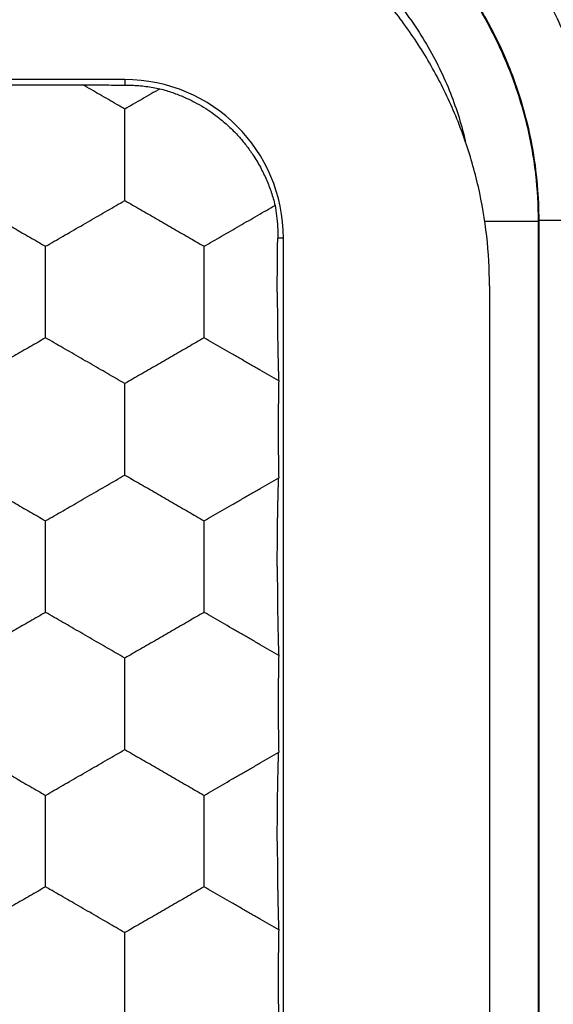
# Model space of a CAD drawing. Extents: x -22.4 to 22.2, y -24.4 to 24.6.
# Drawn here: x 16.9 to 18.6, y -12.8 to -9.7 of the extents above; entities that cross this region are included whole.
import ezdxf

# ---------------------------------------------------------------- set-up
doc = ezdxf.new("R2010")
doc.units = 0
doc.header["$LTSCALE"] = 16.335
doc.layers.get('0').update_dxf_attribs({"linetype": 'CONTINUOUS'})

msp = doc.modelspace()

# ---------------------------------------------------------------- linework, layer by layer
at = {"color": 7, "linetype": 'CONTINUOUS'}
for p, q in [((17.2472, -9.8675), (5.2472, -9.8675)), ((17.7472, -14.3675), (17.7472, -10.3675)), ((18.3972, -10.5175), (18.3972, -14.2176))]:
    msp.add_line(p, q, dxfattribs=at)
at = {"color": 9, "linetype": 'CONTINUOUS'}
for p, q in [((17.2472, -9.8675), (17.2472, -9.8844)), ((18.5525, -10.312), (18.5507, -10.3139)), ((18.7525, -10.312), (18.5525, -10.312)), ((18.5525, -10.312), (18.5525, -14.423)), ((18.3823, -10.3139), (18.5507, -10.3139)), ((18.5507, -10.3139), (18.5507, -14.4212)), ((17.7472, -10.3675), (17.7295, -10.3675))]:
    msp.add_line(p, q, dxfattribs=at)
at = {"color": 7, "linetype": 'CONTINUOUS'}
msp.add_arc((17.2472, -10.3675), 0.5, 0, 90, dxfattribs=at)
at = {"color": 9, "linetype": 'CONTINUOUS'}
for points, knots in [([(17.2527, -8.8123), (17.2908, -8.8123), (17.3739, -8.8154), (17.5079, -8.8317), (17.658, -8.865), (17.8189, -8.9195), (17.9833, -8.9977), (18.1442, -9.1007), (18.2944, -9.2269), (18.4279, -9.3732), (18.5399, -9.5341), (18.6275, -9.7029), (18.6899, -9.8715), (18.7288, -10.0315), (18.7486, -10.1774), (18.7525, -10.2691), (18.7525, -10.312)], [0, 0, 0, 0, 0.048546, 0.105863, 0.171686, 0.244138, 0.3218, 0.403173, 0.486769, 0.571139, 0.654748, 0.735857, 0.812702, 0.883213, 0.945347, 1, 1, 1, 1]), ([(17.2509, -9.0141), (17.2964, -9.0141), (17.3964, -9.0194), (17.5559, -9.0464), (17.7309, -9.1009), (17.9102, -9.1874), (18.0819, -9.3069), (18.2349, -9.4558), (18.3607, -9.6266), (18.454, -9.8087), (18.5139, -9.9896), (18.5446, -10.1579), (18.5507, -10.2644), (18.5507, -10.3139)], [0, 0, 0, 0, 0.066925, 0.146966, 0.237419, 0.33555, 0.43855, 0.54366, 0.648158, 0.749086, 0.843422, 0.927276, 1, 1, 1, 1]), ([(17.2527, -9.0122), (17.2858, -9.0122), (17.3578, -9.015), (17.4739, -9.0291), (17.604, -9.0579), (17.7434, -9.1051), (17.886, -9.173), (18.0254, -9.2622), (18.1556, -9.3716), (18.2713, -9.4984), (18.3683, -9.6379), (18.4442, -9.7841), (18.4983, -9.9302), (18.532, -10.0689), (18.5491, -10.1954), (18.5525, -10.2749), (18.5525, -10.312)], [0, 0, 0, 0, 0.048548, 0.105867, 0.171694, 0.244149, 0.321814, 0.40319, 0.486786, 0.571157, 0.654764, 0.735871, 0.812712, 0.883219, 0.945349, 1, 1, 1, 1]), ([(17.7267, -9.3223), (17.753, -9.3349), (17.8313, -9.3764), (17.9541, -9.4618), (18.0836, -9.5878), (18.19, -9.7323), (18.269, -9.8865), (18.3064, -9.9996), (18.3207, -10.0586), (18.3221, -10.0649)], [0, 0, 0, 0, 0.089034, 0.269836, 0.454336, 0.637752, 0.814896, 0.980466, 1, 1, 1, 1])]:
    msp.add_open_spline(points, degree=3, knots=knots, dxfattribs=at)
at = {"color": 7, "linetype": 'CONTINUOUS'}
for points, knots in [([(18.3972, -10.5175), (18.3972, -10.4653), (18.3914, -10.3605), (18.365, -10.2054), (18.3215, -10.0542), (18.2613, -9.9089), (18.1852, -9.7712), (18.0941, -9.6427), (17.9893, -9.5255), (17.872, -9.4207), (17.7436, -9.3295), (17.6058, -9.2534), (17.4605, -9.1933), (17.3094, -9.1497), (17.1542, -9.1234), (17.0495, -9.1175), (16.9973, -9.1175)], [0, 0, 0, 0, 0.071241, 0.142861, 0.214361, 0.285515, 0.357056, 0.428707, 0.500006, 0.571303, 0.642953, 0.714497, 0.785651, 0.857147, 0.928764, 1, 1, 1, 1]), ([(16.8803, -9.8834), (16.8913, -9.8836), (16.9135, -9.8838), (16.9468, -9.8841), (16.9804, -9.8842), (17.014, -9.8842), (17.0476, -9.8841), (17.081, -9.8838), (17.1032, -9.8836), (17.1142, -9.8834)], [0, 0, 0, 0, 0.141459, 0.284413, 0.427929, 0.572071, 0.715587, 0.858541, 1, 1, 1, 1]), ([(17.2472, -9.9602), (17.2387, -9.9553), (17.2214, -9.9453), (17.1951, -9.9301), (17.1682, -9.9146), (17.1412, -9.899), (17.1232, -9.8886), (17.1142, -9.8834)], [0, 0, 0, 0, 0.191639, 0.390648, 0.593204, 0.797634, 1, 1, 1, 1]), ([(17.1142, -9.8834), (17.1251, -9.8836), (17.1472, -9.8839), (17.1804, -9.8842), (17.2138, -9.8844), (17.2361, -9.8844), (17.2472, -9.8844)], [0, 0, 0, 0, 0.246089, 0.496896, 0.749335, 1, 1, 1, 1]), ([(17.2472, -9.8844), (17.2545, -9.8844), (17.2692, -9.8847), (17.2915, -9.8861), (17.3138, -9.8885), (17.3361, -9.8918), (17.3508, -9.8947), (17.358, -9.8962)], [0, 0, 0, 0, 0.195389, 0.395932, 0.598133, 0.800454, 1, 1, 1, 1]), ([(17.358, -9.8962), (17.3486, -9.9017), (17.3298, -9.9125), (17.3018, -9.9287), (17.2742, -9.9446), (17.2561, -9.9551), (17.2472, -9.9602)], [0, 0, 0, 0, 0.254963, 0.509478, 0.759138, 1, 1, 1, 1]), ([(17.358, -9.8962), (17.3716, -9.8997), (17.3975, -9.9076), (17.4339, -9.9219), (17.4664, -9.9375), (17.4952, -9.9539), (17.5206, -9.9706), (17.5428, -9.987), (17.5618, -10.0028), (17.5782, -10.0176), (17.5925, -10.0318), (17.6056, -10.0457), (17.6179, -10.0598), (17.6296, -10.0744), (17.6407, -10.0893), (17.6477, -10.0994), (17.6511, -10.1045)], [0, 0, 0, 0, 0.114235, 0.220669, 0.318543, 0.408326, 0.491011, 0.566406, 0.633469, 0.692706, 0.746504, 0.797585, 0.84839, 0.899401, 0.950089, 1, 1, 1, 1]), ([(17.2472, -10.1045), (17.2472, -10.0945), (17.2472, -10.0747), (17.2472, -10.0452), (17.2472, -10.0163), (17.2472, -9.988), (17.2472, -9.9694), (17.2472, -9.9602)], [0, 0, 0, 0, 0.20783, 0.411778, 0.612721, 0.809163, 1, 1, 1, 1]), ([(17.2472, -10.2489), (17.2472, -10.2397), (17.2472, -10.221), (17.2472, -10.1927), (17.2472, -10.1638), (17.2472, -10.1343), (17.2472, -10.1145), (17.2472, -10.1045)], [0, 0, 0, 0, 0.19109, 0.387738, 0.588412, 0.79201, 1, 1, 1, 1]), ([(17.6511, -10.1045), (17.6553, -10.1109), (17.6635, -10.1238), (17.6747, -10.1435), (17.6848, -10.1633), (17.6938, -10.183), (17.7019, -10.2027), (17.7091, -10.2226), (17.7155, -10.243), (17.7193, -10.2569), (17.721, -10.264)], [0, 0, 0, 0, 0.131327, 0.261163, 0.388507, 0.512337, 0.633106, 0.753203, 0.87497, 1, 1, 1, 1]), ([(16.7472, -10.2489), (16.7554, -10.2536), (16.7719, -10.2631), (16.7966, -10.2774), (16.8216, -10.2918), (16.8468, -10.3063), (16.8722, -10.321), (16.8977, -10.3357), (16.9228, -10.3502), (16.9478, -10.3646), (16.9725, -10.3789), (16.989, -10.3884), (16.9972, -10.3932)], [0, 0, 0, 0, 0.098414, 0.19737, 0.296706, 0.397754, 0.500121, 0.602172, 0.7028, 0.802305, 0.901324, 1, 1, 1, 1]), ([(16.9972, -10.3932), (17.0064, -10.3879), (17.0248, -10.3773), (17.0524, -10.3614), (17.0802, -10.3453), (17.1083, -10.3291), (17.1364, -10.3128), (17.1644, -10.2967), (17.1922, -10.2806), (17.2198, -10.2647), (17.2381, -10.2541), (17.2472, -10.2489)], [0, 0, 0, 0, 0.109869, 0.220472, 0.331289, 0.443826, 0.557215, 0.669269, 0.779973, 0.890403, 1, 1, 1, 1]), ([(17.2472, -10.2489), (17.2554, -10.2536), (17.2719, -10.2631), (17.2966, -10.2774), (17.3216, -10.2918), (17.3468, -10.3063), (17.3722, -10.321), (17.3977, -10.3357), (17.4228, -10.3502), (17.4478, -10.3646), (17.4725, -10.3789), (17.489, -10.3884), (17.4972, -10.3932)], [0, 0, 0, 0, 0.098414, 0.19737, 0.296706, 0.397754, 0.500121, 0.602172, 0.7028, 0.802305, 0.901324, 1, 1, 1, 1]), ([(17.4972, -10.3932), (17.5063, -10.3879), (17.5247, -10.3773), (17.5524, -10.3613), (17.5804, -10.3452), (17.6087, -10.3288), (17.6371, -10.3124), (17.6655, -10.2961), (17.6934, -10.2799), (17.7119, -10.2692), (17.721, -10.264)], [0, 0, 0, 0, 0.122059, 0.246055, 0.371447, 0.497876, 0.625185, 0.752369, 0.877737, 1, 1, 1, 1]), ([(17.721, -10.264), (17.723, -10.2748), (17.7263, -10.2974), (17.7293, -10.3319), (17.7297, -10.3556), (17.7295, -10.3675)], [0, 0, 0, 0, 0.317579, 0.656985, 1, 1, 1, 1]), ([(17.728, -10.5375), (17.728, -10.5339), (17.728, -10.5268), (17.7281, -10.5163), (17.7281, -10.5059), (17.7281, -10.4953), (17.7282, -10.4838), (17.7282, -10.4711), (17.7283, -10.457), (17.7285, -10.4416), (17.7286, -10.4249), (17.7289, -10.407), (17.7291, -10.3877), (17.7293, -10.3744), (17.7295, -10.3675)], [0, 0, 0, 0, 0.06402, 0.125447, 0.185138, 0.24672, 0.313313, 0.38793, 0.471124, 0.561924, 0.659729, 0.76502, 0.878344, 1, 1, 1, 1]), ([(16.9972, -10.5375), (16.9972, -10.5275), (16.9972, -10.5077), (16.9972, -10.4783), (16.9972, -10.4493), (16.9972, -10.421), (16.9972, -10.4024), (16.9972, -10.3932)], [0, 0, 0, 0, 0.207791, 0.411467, 0.612793, 0.80965, 1, 1, 1, 1]), ([(17.4972, -10.5375), (17.4972, -10.5275), (17.4972, -10.5077), (17.4972, -10.4783), (17.4972, -10.4493), (17.4972, -10.421), (17.4972, -10.4024), (17.4972, -10.3932)], [0, 0, 0, 0, 0.207791, 0.411467, 0.612793, 0.80965, 1, 1, 1, 1]), ([(16.9972, -10.6819), (16.9972, -10.6727), (16.9972, -10.654), (16.9972, -10.6257), (16.9972, -10.5968), (16.9972, -10.5673), (16.9972, -10.5475), (16.9972, -10.5375)], [0, 0, 0, 0, 0.191127, 0.387643, 0.588988, 0.79198, 1, 1, 1, 1]), ([(17.4972, -10.6819), (17.4972, -10.6727), (17.4972, -10.654), (17.4972, -10.6257), (17.4972, -10.5968), (17.4972, -10.5673), (17.4972, -10.5475), (17.4972, -10.5375)], [0, 0, 0, 0, 0.191127, 0.387643, 0.588988, 0.79198, 1, 1, 1, 1]), ([(17.728, -10.5375), (17.728, -10.5399), (17.728, -10.5447), (17.7281, -10.5518), (17.7281, -10.559), (17.7281, -10.5661), (17.7281, -10.5734), (17.7281, -10.581), (17.7282, -10.5893), (17.7282, -10.5984), (17.7283, -10.608), (17.7283, -10.6181), (17.7284, -10.629), (17.7285, -10.6407), (17.7287, -10.6534), (17.7288, -10.6672), (17.7291, -10.6821), (17.7293, -10.6982), (17.7296, -10.7154), (17.73, -10.7338), (17.7304, -10.7533), (17.731, -10.774), (17.7316, -10.7955), (17.7321, -10.8102), (17.7324, -10.8176)], [0, 0, 0, 0, 0.025389, 0.051073, 0.076631, 0.101962, 0.127414, 0.154324, 0.184031, 0.216492, 0.250815, 0.286918, 0.325423, 0.36696, 0.412115, 0.461322, 0.514653, 0.572036, 0.633494, 0.699185, 0.769023, 0.842909, 0.920257, 1, 1, 1, 1]), ([(16.9972, -10.6819), (16.989, -10.6866), (16.9725, -10.6962), (16.9476, -10.7105), (16.9226, -10.7249), (16.8975, -10.7394), (16.8721, -10.7541), (16.8468, -10.7687), (16.8217, -10.7832), (16.7967, -10.7976), (16.7719, -10.8119), (16.7555, -10.8215), (16.7472, -10.8262)], [0, 0, 0, 0, 0.098958, 0.198349, 0.298038, 0.398638, 0.500398, 0.602103, 0.702541, 0.802056, 0.90141, 1, 1, 1, 1]), ([(17.2472, -10.8262), (17.2381, -10.8209), (17.2198, -10.8104), (17.1923, -10.7945), (17.1645, -10.7784), (17.1364, -10.7622), (17.1081, -10.7459), (17.08, -10.7296), (17.0522, -10.7136), (17.0247, -10.6977), (17.0064, -10.6871), (16.9972, -10.6819)], [0, 0, 0, 0, 0.10939, 0.219397, 0.330067, 0.442982, 0.556937, 0.669557, 0.780285, 0.890467, 1, 1, 1, 1]), ([(17.4972, -10.6819), (17.489, -10.6866), (17.4725, -10.6962), (17.4476, -10.7105), (17.4226, -10.7249), (17.3975, -10.7394), (17.3721, -10.7541), (17.3468, -10.7687), (17.3217, -10.7832), (17.2967, -10.7976), (17.2719, -10.8119), (17.2555, -10.8215), (17.2472, -10.8262)], [0, 0, 0, 0, 0.098958, 0.198349, 0.298038, 0.398638, 0.500398, 0.602103, 0.702541, 0.802056, 0.90141, 1, 1, 1, 1]), ([(17.7324, -10.8176), (17.7229, -10.8121), (17.7035, -10.8009), (17.6742, -10.784), (17.6445, -10.7669), (17.6147, -10.7497), (17.5849, -10.7325), (17.5554, -10.7154), (17.5262, -10.6985), (17.5068, -10.6874), (17.4972, -10.6819)], [0, 0, 0, 0, 0.122062, 0.247033, 0.373807, 0.500888, 0.627528, 0.753378, 0.877795, 1, 1, 1, 1]), ([(17.2472, -10.9705), (17.2472, -10.9605), (17.2472, -10.9407), (17.2472, -10.9112), (17.2472, -10.8823), (17.2472, -10.854), (17.2472, -10.8354), (17.2472, -10.8262)], [0, 0, 0, 0, 0.20783, 0.411778, 0.612721, 0.809163, 1, 1, 1, 1]), ([(17.7324, -10.8176), (17.7322, -10.8275), (17.7318, -10.8475), (17.7314, -10.8778), (17.7311, -10.9087), (17.7309, -10.9397), (17.7309, -10.9603), (17.7309, -10.9705)], [0, 0, 0, 0, 0.192998, 0.392851, 0.595557, 0.799221, 1, 1, 1, 1]), ([(17.2472, -11.1149), (17.2472, -11.1057), (17.2472, -11.087), (17.2472, -11.0587), (17.2472, -11.0298), (17.2472, -11.0003), (17.2472, -10.9805), (17.2472, -10.9705)], [0, 0, 0, 0, 0.19109, 0.387738, 0.588412, 0.79201, 1, 1, 1, 1]), ([(17.7309, -10.9705), (17.7309, -10.9808), (17.7309, -11.0014), (17.7311, -11.0323), (17.7314, -11.0632), (17.7318, -11.0935), (17.7322, -11.1136), (17.7324, -11.1234)], [0, 0, 0, 0, 0.200779, 0.404443, 0.607149, 0.807002, 1, 1, 1, 1]), ([(16.7472, -11.1149), (16.7554, -11.1196), (16.7719, -11.1291), (16.7966, -11.1434), (16.8216, -11.1578), (16.8468, -11.1723), (16.8722, -11.187), (16.8977, -11.2017), (16.9228, -11.2162), (16.9478, -11.2306), (16.9725, -11.2449), (16.989, -11.2544), (16.9972, -11.2592)], [0, 0, 0, 0, 0.098414, 0.19737, 0.296706, 0.397754, 0.500121, 0.602172, 0.7028, 0.802305, 0.901324, 1, 1, 1, 1]), ([(16.9972, -11.2592), (17.0064, -11.2539), (17.0248, -11.2433), (17.0524, -11.2274), (17.0802, -11.2113), (17.1083, -11.1951), (17.1364, -11.1788), (17.1644, -11.1627), (17.1922, -11.1466), (17.2198, -11.1307), (17.2381, -11.1201), (17.2472, -11.1149)], [0, 0, 0, 0, 0.109869, 0.220472, 0.331289, 0.443826, 0.557215, 0.669269, 0.779973, 0.890403, 1, 1, 1, 1]), ([(17.2472, -11.1149), (17.2554, -11.1196), (17.2719, -11.1291), (17.2966, -11.1434), (17.3216, -11.1578), (17.3468, -11.1723), (17.3722, -11.187), (17.3977, -11.2017), (17.4228, -11.2162), (17.4478, -11.2306), (17.4725, -11.2449), (17.489, -11.2544), (17.4972, -11.2592)], [0, 0, 0, 0, 0.098414, 0.19737, 0.296706, 0.397754, 0.500121, 0.602172, 0.7028, 0.802305, 0.901324, 1, 1, 1, 1]), ([(17.4972, -11.2592), (17.5068, -11.2537), (17.5262, -11.2425), (17.5554, -11.2256), (17.5849, -11.2086), (17.6147, -11.1914), (17.6445, -11.1742), (17.6742, -11.157), (17.7035, -11.1401), (17.7229, -11.1289), (17.7324, -11.1234)], [0, 0, 0, 0, 0.122212, 0.246636, 0.372483, 0.499123, 0.626196, 0.752961, 0.877934, 1, 1, 1, 1]), ([(17.728, -11.4035), (17.728, -11.4012), (17.728, -11.3964), (17.7281, -11.3892), (17.7281, -11.3821), (17.7281, -11.3749), (17.7281, -11.3677), (17.7281, -11.36), (17.7282, -11.3517), (17.7282, -11.3427), (17.7283, -11.3331), (17.7283, -11.3229), (17.7284, -11.3121), (17.7285, -11.3004), (17.7287, -11.2877), (17.7288, -11.2739), (17.7291, -11.259), (17.7293, -11.2429), (17.7296, -11.2256), (17.73, -11.2073), (17.7304, -11.1877), (17.731, -11.1671), (17.7316, -11.1455), (17.7321, -11.1308), (17.7324, -11.1234)], [0, 0, 0, 0, 0.025389, 0.051073, 0.076631, 0.101962, 0.127414, 0.154324, 0.184031, 0.216492, 0.250815, 0.286918, 0.325423, 0.36696, 0.412115, 0.461322, 0.514653, 0.572036, 0.633494, 0.699185, 0.769023, 0.842909, 0.920257, 1, 1, 1, 1]), ([(16.9972, -11.4035), (16.9972, -11.3935), (16.9972, -11.3737), (16.9972, -11.3443), (16.9972, -11.3153), (16.9972, -11.287), (16.9972, -11.2684), (16.9972, -11.2592)], [0, 0, 0, 0, 0.207791, 0.411467, 0.612793, 0.80965, 1, 1, 1, 1]), ([(17.4972, -11.4035), (17.4972, -11.3935), (17.4972, -11.3737), (17.4972, -11.3443), (17.4972, -11.3153), (17.4972, -11.287), (17.4972, -11.2684), (17.4972, -11.2592)], [0, 0, 0, 0, 0.207791, 0.411467, 0.612793, 0.80965, 1, 1, 1, 1]), ([(16.9972, -11.5479), (16.9972, -11.5387), (16.9972, -11.52), (16.9972, -11.4917), (16.9972, -11.4628), (16.9972, -11.4333), (16.9972, -11.4135), (16.9972, -11.4035)], [0, 0, 0, 0, 0.191127, 0.387643, 0.588988, 0.79198, 1, 1, 1, 1]), ([(17.4972, -11.5479), (17.4972, -11.5387), (17.4972, -11.52), (17.4972, -11.4917), (17.4972, -11.4628), (17.4972, -11.4333), (17.4972, -11.4135), (17.4972, -11.4035)], [0, 0, 0, 0, 0.191127, 0.387643, 0.588988, 0.79198, 1, 1, 1, 1]), ([(17.728, -11.4035), (17.728, -11.4059), (17.728, -11.4107), (17.7281, -11.4178), (17.7281, -11.425), (17.7281, -11.4321), (17.7281, -11.4394), (17.7281, -11.447), (17.7282, -11.4553), (17.7282, -11.4644), (17.7283, -11.474), (17.7283, -11.4841), (17.7284, -11.495), (17.7285, -11.5067), (17.7287, -11.5194), (17.7288, -11.5332), (17.7291, -11.5481), (17.7293, -11.5642), (17.7296, -11.5814), (17.73, -11.5998), (17.7304, -11.6193), (17.731, -11.64), (17.7316, -11.6615), (17.7321, -11.6762), (17.7324, -11.6836)], [0, 0, 0, 0, 0.025389, 0.051073, 0.076631, 0.101962, 0.127414, 0.154324, 0.184031, 0.216492, 0.250815, 0.286918, 0.325423, 0.36696, 0.412115, 0.461322, 0.514653, 0.572036, 0.633494, 0.699185, 0.769023, 0.842909, 0.920257, 1, 1, 1, 1]), ([(16.9972, -11.5479), (16.989, -11.5526), (16.9725, -11.5622), (16.9476, -11.5765), (16.9226, -11.5909), (16.8975, -11.6054), (16.8721, -11.6201), (16.8468, -11.6347), (16.8217, -11.6492), (16.7967, -11.6636), (16.7719, -11.6779), (16.7555, -11.6875), (16.7472, -11.6922)], [0, 0, 0, 0, 0.098958, 0.198349, 0.298038, 0.398638, 0.500398, 0.602103, 0.702541, 0.802056, 0.90141, 1, 1, 1, 1]), ([(17.2472, -11.6922), (17.2381, -11.6869), (17.2198, -11.6764), (17.1923, -11.6605), (17.1645, -11.6444), (17.1364, -11.6282), (17.1081, -11.6119), (17.08, -11.5956), (17.0522, -11.5796), (17.0247, -11.5637), (17.0064, -11.5531), (16.9972, -11.5479)], [0, 0, 0, 0, 0.10939, 0.219397, 0.330067, 0.442982, 0.556937, 0.669557, 0.780285, 0.890467, 1, 1, 1, 1]), ([(17.4972, -11.5479), (17.489, -11.5526), (17.4725, -11.5622), (17.4476, -11.5765), (17.4226, -11.5909), (17.3975, -11.6054), (17.3721, -11.6201), (17.3468, -11.6347), (17.3217, -11.6492), (17.2967, -11.6636), (17.2719, -11.6779), (17.2555, -11.6875), (17.2472, -11.6922)], [0, 0, 0, 0, 0.098958, 0.198349, 0.298038, 0.398638, 0.500398, 0.602103, 0.702541, 0.802056, 0.90141, 1, 1, 1, 1]), ([(17.7324, -11.6836), (17.7229, -11.6781), (17.7035, -11.6669), (17.6742, -11.65), (17.6445, -11.6329), (17.6147, -11.6157), (17.5849, -11.5985), (17.5554, -11.5814), (17.5262, -11.5645), (17.5068, -11.5534), (17.4972, -11.5479)], [0, 0, 0, 0, 0.122062, 0.247033, 0.373807, 0.500888, 0.627528, 0.753378, 0.877795, 1, 1, 1, 1]), ([(17.2472, -11.8365), (17.2472, -11.8265), (17.2472, -11.8067), (17.2472, -11.7772), (17.2472, -11.7483), (17.2472, -11.72), (17.2472, -11.7014), (17.2472, -11.6922)], [0, 0, 0, 0, 0.20783, 0.411778, 0.612721, 0.809163, 1, 1, 1, 1]), ([(17.7324, -11.6836), (17.7322, -11.6935), (17.7318, -11.7135), (17.7314, -11.7438), (17.7311, -11.7747), (17.7309, -11.8057), (17.7309, -11.8263), (17.7309, -11.8365)], [0, 0, 0, 0, 0.192998, 0.392851, 0.595557, 0.799221, 1, 1, 1, 1]), ([(17.2472, -11.9809), (17.2472, -11.9717), (17.2472, -11.953), (17.2472, -11.9247), (17.2472, -11.8958), (17.2472, -11.8663), (17.2472, -11.8465), (17.2472, -11.8365)], [0, 0, 0, 0, 0.19109, 0.387738, 0.588412, 0.79201, 1, 1, 1, 1]), ([(17.7309, -11.8365), (17.7309, -11.8468), (17.7309, -11.8674), (17.7311, -11.8983), (17.7314, -11.9292), (17.7318, -11.9595), (17.7322, -11.9796), (17.7324, -11.9894)], [0, 0, 0, 0, 0.200779, 0.404443, 0.607149, 0.807002, 1, 1, 1, 1]), ([(16.7472, -11.9809), (16.7554, -11.9856), (16.7719, -11.9951), (16.7966, -12.0094), (16.8216, -12.0238), (16.8468, -12.0383), (16.8722, -12.053), (16.8977, -12.0677), (16.9228, -12.0822), (16.9478, -12.0966), (16.9725, -12.1109), (16.989, -12.1204), (16.9972, -12.1252)], [0, 0, 0, 0, 0.098414, 0.19737, 0.296706, 0.397754, 0.500121, 0.602172, 0.7028, 0.802305, 0.901324, 1, 1, 1, 1]), ([(16.9972, -12.1252), (17.0064, -12.1199), (17.0248, -12.1093), (17.0524, -12.0934), (17.0802, -12.0773), (17.1083, -12.0611), (17.1364, -12.0448), (17.1644, -12.0287), (17.1922, -12.0126), (17.2198, -11.9967), (17.2381, -11.9861), (17.2472, -11.9809)], [0, 0, 0, 0, 0.109869, 0.220472, 0.331289, 0.443826, 0.557215, 0.669269, 0.779973, 0.890403, 1, 1, 1, 1]), ([(17.2472, -11.9809), (17.2554, -11.9856), (17.2719, -11.9951), (17.2966, -12.0094), (17.3216, -12.0238), (17.3468, -12.0383), (17.3722, -12.053), (17.3977, -12.0677), (17.4228, -12.0822), (17.4478, -12.0966), (17.4725, -12.1109), (17.489, -12.1204), (17.4972, -12.1252)], [0, 0, 0, 0, 0.098414, 0.19737, 0.296706, 0.397754, 0.500121, 0.602172, 0.7028, 0.802305, 0.901324, 1, 1, 1, 1]), ([(17.4972, -12.1252), (17.5068, -12.1197), (17.5262, -12.1085), (17.5554, -12.0916), (17.5849, -12.0746), (17.6147, -12.0574), (17.6445, -12.0402), (17.6742, -12.023), (17.7035, -12.0061), (17.7229, -11.9949), (17.7324, -11.9894)], [0, 0, 0, 0, 0.122212, 0.246636, 0.372483, 0.499123, 0.626196, 0.752961, 0.877934, 1, 1, 1, 1]), ([(17.728, -12.2695), (17.728, -12.2672), (17.728, -12.2624), (17.7281, -12.2552), (17.7281, -12.2481), (17.7281, -12.2409), (17.7281, -12.2337), (17.7281, -12.226), (17.7282, -12.2177), (17.7282, -12.2087), (17.7283, -12.1991), (17.7283, -12.1889), (17.7284, -12.1781), (17.7285, -12.1664), (17.7287, -12.1537), (17.7288, -12.1399), (17.7291, -12.125), (17.7293, -12.1089), (17.7296, -12.0916), (17.73, -12.0733), (17.7304, -12.0537), (17.731, -12.0331), (17.7316, -12.0115), (17.7321, -11.9968), (17.7324, -11.9894)], [0, 0, 0, 0, 0.025389, 0.051073, 0.076631, 0.101962, 0.127414, 0.154324, 0.184031, 0.216492, 0.250815, 0.286918, 0.325423, 0.36696, 0.412115, 0.461322, 0.514653, 0.572036, 0.633494, 0.699185, 0.769023, 0.842909, 0.920257, 1, 1, 1, 1]), ([(16.9972, -12.2695), (16.9972, -12.2595), (16.9972, -12.2397), (16.9972, -12.2103), (16.9972, -12.1813), (16.9972, -12.153), (16.9972, -12.1344), (16.9972, -12.1252)], [0, 0, 0, 0, 0.207791, 0.411467, 0.612793, 0.80965, 1, 1, 1, 1]), ([(17.4972, -12.2695), (17.4972, -12.2595), (17.4972, -12.2397), (17.4972, -12.2103), (17.4972, -12.1813), (17.4972, -12.153), (17.4972, -12.1344), (17.4972, -12.1252)], [0, 0, 0, 0, 0.207791, 0.411467, 0.612793, 0.80965, 1, 1, 1, 1]), ([(16.9972, -12.4139), (16.9972, -12.4047), (16.9972, -12.386), (16.9972, -12.3577), (16.9972, -12.3288), (16.9972, -12.2993), (16.9972, -12.2795), (16.9972, -12.2695)], [0, 0, 0, 0, 0.191127, 0.387643, 0.588988, 0.79198, 1, 1, 1, 1]), ([(17.4972, -12.4139), (17.4972, -12.4047), (17.4972, -12.386), (17.4972, -12.3577), (17.4972, -12.3288), (17.4972, -12.2993), (17.4972, -12.2795), (17.4972, -12.2695)], [0, 0, 0, 0, 0.191127, 0.387643, 0.588988, 0.79198, 1, 1, 1, 1]), ([(17.728, -12.2695), (17.728, -12.2719), (17.728, -12.2767), (17.7281, -12.2838), (17.7281, -12.291), (17.7281, -12.2981), (17.7281, -12.3054), (17.7281, -12.313), (17.7282, -12.3213), (17.7282, -12.3304), (17.7283, -12.34), (17.7283, -12.3501), (17.7284, -12.361), (17.7285, -12.3727), (17.7287, -12.3854), (17.7288, -12.3992), (17.7291, -12.4141), (17.7293, -12.4302), (17.7296, -12.4474), (17.73, -12.4658), (17.7304, -12.4853), (17.731, -12.506), (17.7316, -12.5275), (17.7321, -12.5422), (17.7324, -12.5496)], [0, 0, 0, 0, 0.025389, 0.051073, 0.076631, 0.101962, 0.127414, 0.154324, 0.184031, 0.216492, 0.250815, 0.286918, 0.325423, 0.36696, 0.412115, 0.461322, 0.514653, 0.572036, 0.633494, 0.699185, 0.769023, 0.842909, 0.920257, 1, 1, 1, 1]), ([(16.9972, -12.4139), (16.989, -12.4186), (16.9725, -12.4282), (16.9476, -12.4425), (16.9226, -12.4569), (16.8975, -12.4714), (16.8721, -12.4861), (16.8468, -12.5007), (16.8217, -12.5152), (16.7967, -12.5296), (16.7719, -12.5439), (16.7555, -12.5535), (16.7472, -12.5582)], [0, 0, 0, 0, 0.098958, 0.198349, 0.298038, 0.398638, 0.500398, 0.602103, 0.702541, 0.802056, 0.90141, 1, 1, 1, 1]), ([(17.2472, -12.5582), (17.2381, -12.5529), (17.2198, -12.5424), (17.1923, -12.5265), (17.1645, -12.5104), (17.1364, -12.4942), (17.1081, -12.4779), (17.08, -12.4616), (17.0522, -12.4456), (17.0247, -12.4297), (17.0064, -12.4191), (16.9972, -12.4139)], [0, 0, 0, 0, 0.10939, 0.219397, 0.330067, 0.442982, 0.556937, 0.669557, 0.780285, 0.890467, 1, 1, 1, 1]), ([(17.4972, -12.4139), (17.489, -12.4186), (17.4725, -12.4282), (17.4476, -12.4425), (17.4226, -12.4569), (17.3975, -12.4714), (17.3721, -12.4861), (17.3468, -12.5007), (17.3217, -12.5152), (17.2967, -12.5296), (17.2719, -12.5439), (17.2555, -12.5535), (17.2472, -12.5582)], [0, 0, 0, 0, 0.098958, 0.198349, 0.298038, 0.398638, 0.500398, 0.602103, 0.702541, 0.802056, 0.90141, 1, 1, 1, 1]), ([(17.7324, -12.5496), (17.7229, -12.5441), (17.7035, -12.5329), (17.6742, -12.516), (17.6445, -12.4989), (17.6147, -12.4817), (17.5849, -12.4645), (17.5554, -12.4474), (17.5262, -12.4305), (17.5068, -12.4194), (17.4972, -12.4139)], [0, 0, 0, 0, 0.122062, 0.247033, 0.373807, 0.500888, 0.627528, 0.753378, 0.877795, 1, 1, 1, 1]), ([(17.2472, -12.7025), (17.2472, -12.6925), (17.2472, -12.6727), (17.2472, -12.6432), (17.2472, -12.6143), (17.2472, -12.586), (17.2472, -12.5674), (17.2472, -12.5582)], [0, 0, 0, 0, 0.20783, 0.411778, 0.612721, 0.809163, 1, 1, 1, 1]), ([(17.7324, -12.5496), (17.7322, -12.5595), (17.7318, -12.5795), (17.7314, -12.6098), (17.7311, -12.6407), (17.7309, -12.6717), (17.7309, -12.6923), (17.7309, -12.7025)], [0, 0, 0, 0, 0.192998, 0.392851, 0.595557, 0.799221, 1, 1, 1, 1]), ([(17.2472, -12.8469), (17.2472, -12.8377), (17.2472, -12.819), (17.2472, -12.7907), (17.2472, -12.7618), (17.2472, -12.7323), (17.2472, -12.7125), (17.2472, -12.7025)], [0, 0, 0, 0, 0.19109, 0.387738, 0.588412, 0.79201, 1, 1, 1, 1]), ([(17.7309, -12.7025), (17.7309, -12.7128), (17.7309, -12.7334), (17.7311, -12.7643), (17.7314, -12.7952), (17.7318, -12.8255), (17.7322, -12.8456), (17.7324, -12.8554)], [0, 0, 0, 0, 0.200779, 0.404443, 0.607149, 0.807002, 1, 1, 1, 1])]:
    msp.add_open_spline(points, degree=3, knots=knots, dxfattribs=at)

doc.saveas('drawing.dxf')
